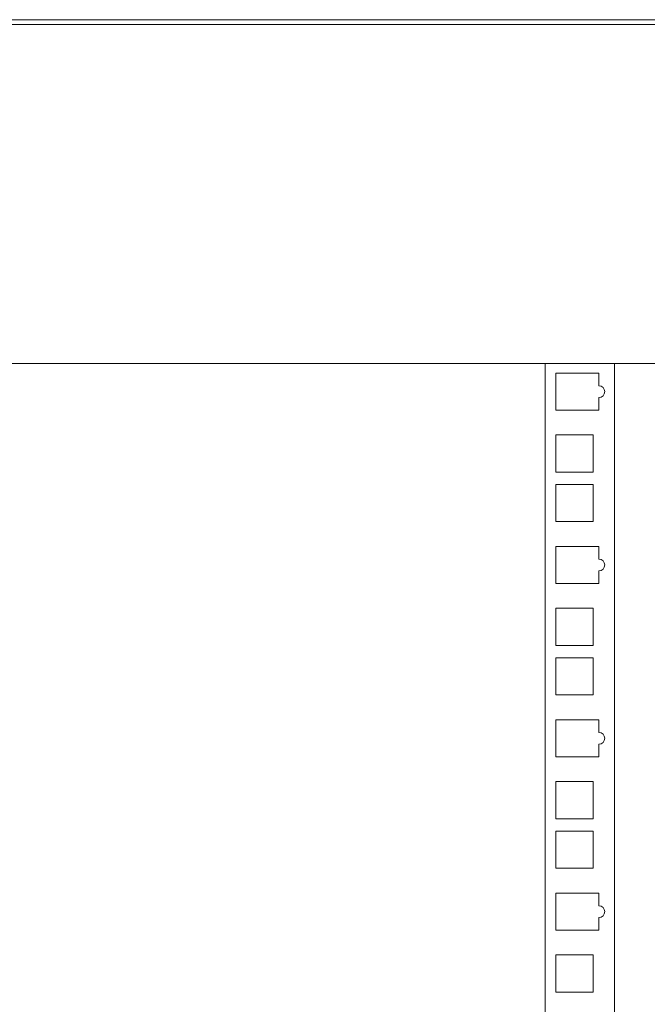
# Model space of a CAD drawing. Units: millimetres. Extents: x -7 to 10078, y -7 to 6474.
# Drawn here: x 1896 to 2057, y 4239 to 4491 of the extents above; entities that cross this region are included whole.
import ezdxf

# ---------------------------------------------------------------- set-up
doc = ezdxf.new("R2010")
doc.units = ezdxf.units.MM
doc.layers.add('Trimetric', color=7, linetype='Continuous')

msp = doc.modelspace()

# ---------------------------------------------------------------- linework, layer by layer
at = {"layer": 'Trimetric', "color": 193, "linetype": 'Continuous', "lineweight": 18}
for p, q in [((2128.35, 4490.23), (988.35, 4490.23)), ((2128.35, 4403.23), (988.35, 4403.23))]:
    msp.add_line(p, q, dxfattribs=at)
at = {"layer": 'Trimetric', "color": 71, "linetype": 'Continuous', "lineweight": 18}
msp.add_line((1021.15, 4491.43), (2095.55, 4491.43), dxfattribs=at)
at = {"layer": 'Trimetric', "color": 122, "linetype": 'Continuous', "lineweight": 18}
for p, q in [((2030.55, 4403.2), (2030.55, 3534.72)), ((2048.35, 4403.21), (2048.35, 3534.72)), ((2044.3, 4400.8), (2033.3, 4400.8)), ((2033.3, 4400.8), (2033.3, 4391.3)), ((2044.3, 4397.54), (2044.3, 4400.8)), ((2044.3, 4391.3), (2044.3, 4394.54)), ((2033.3, 4391.3), (2044.3, 4391.3)), ((2042.8, 4384.93), (2033.3, 4384.93)), ((2033.3, 4384.93), (2033.3, 4375.43)), ((2042.8, 4375.43), (2042.8, 4384.93)), ((2033.3, 4375.43), (2042.8, 4375.43)), ((2033.3, 4372.23), (2033.3, 4362.73)), ((2042.8, 4372.23), (2033.3, 4372.23)), ((2042.8, 4362.73), (2042.8, 4372.23)), ((2033.3, 4362.73), (2042.8, 4362.73)), ((2033.3, 4356.35), (2033.3, 4346.85)), ((2044.3, 4356.35), (2033.3, 4356.35)), ((2044.3, 4353.09), (2044.3, 4356.35)), ((2044.3, 4346.85), (2044.3, 4350.09)), ((2033.3, 4346.85), (2044.3, 4346.85)), ((2042.8, 4340.48), (2033.3, 4340.48)), ((2033.3, 4340.48), (2033.3, 4330.98)), ((2042.8, 4330.98), (2042.8, 4340.48)), ((2033.3, 4330.98), (2042.8, 4330.98)), ((2042.8, 4327.78), (2033.3, 4327.78)), ((2033.3, 4327.78), (2033.3, 4318.28)), ((2042.8, 4318.28), (2042.8, 4327.78)), ((2033.3, 4318.28), (2042.8, 4318.28)), ((2044.3, 4311.9), (2033.3, 4311.9)), ((2033.3, 4311.9), (2033.3, 4302.4)), ((2044.3, 4308.64), (2044.3, 4311.9)), ((2044.3, 4302.4), (2044.3, 4305.64)), ((2033.3, 4302.4), (2044.3, 4302.4)), ((2042.8, 4296.03), (2033.3, 4296.03)), ((2033.3, 4296.03), (2033.3, 4286.53)), ((2042.8, 4286.53), (2042.8, 4296.03)), ((2033.3, 4286.53), (2042.8, 4286.53)), ((2042.8, 4283.33), (2033.3, 4283.33)), ((2033.3, 4283.33), (2033.3, 4273.83)), ((2042.8, 4273.83), (2042.8, 4283.33)), ((2033.3, 4273.83), (2042.8, 4273.83)), ((2044.3, 4267.45), (2033.3, 4267.45)), ((2033.3, 4267.45), (2033.3, 4257.95)), ((2044.3, 4264.19), (2044.3, 4267.45)), ((2044.3, 4257.95), (2044.3, 4261.19)), ((2033.3, 4257.95), (2044.3, 4257.95)), ((2033.3, 4251.58), (2033.3, 4242.08)), ((2042.8, 4251.58), (2033.3, 4251.58)), ((2042.8, 4242.08), (2042.8, 4251.58)), ((2033.3, 4242.08), (2042.8, 4242.08))]:
    msp.add_line(p, q, dxfattribs=at)
for centre in [(2044.3, 4396.04), (2044.3, 4351.59), (2044.3, 4307.14), (2044.3, 4262.69)]:
    msp.add_arc(centre, 1.5, 270, 90, dxfattribs=at)

doc.saveas('drawing.dxf')
